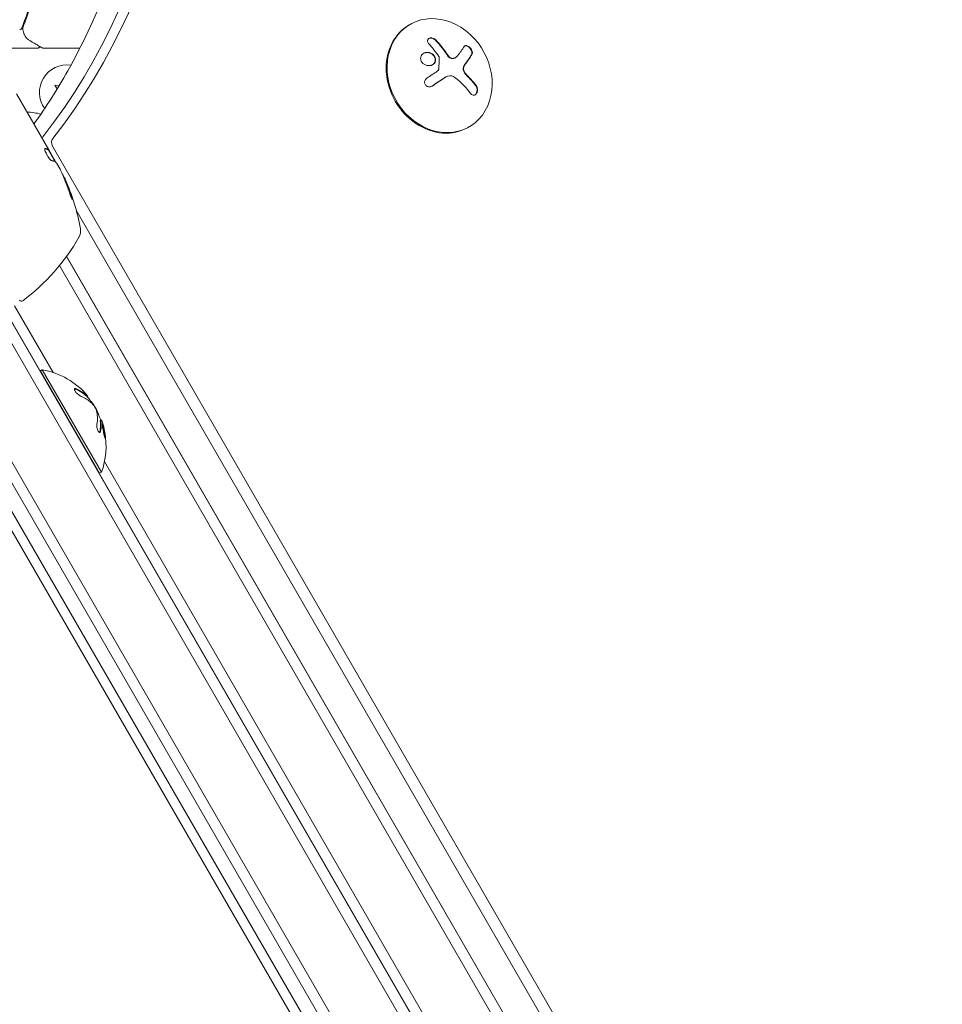
# Model space of a CAD drawing. Units: millimetres. Extents: x -10146 to 11599, y -12009 to 6788.
# Drawn here: x -5978 to -5760, y -782 to -549 of the extents above; entities that cross this region are included whole.
import ezdxf

# ---------------------------------------------------------------- set-up
doc = ezdxf.new("R2010")
doc.units = ezdxf.units.MM
doc.header["$LTSCALE"] = 20
doc.linetypes.add('HIDDEN', pattern=[9.525, 6.35, -3.175])
doc.layers.add('2d', color=230, linetype='Continuous')
doc.layers.add('EN-Free_Space_Hatch', color=10, linetype='HIDDEN')

msp = doc.modelspace()

# ---------------------------------------------------------------- hatches: boundary and pattern name
at = {"layer": 'EN-Free_Space_Hatch'}
h = msp.add_hatch(dxfattribs=at)
h.set_pattern_fill('ANSI31', color=256, scale=100)
h.set_pattern_definition([(256.7138, (-1772.05, 4038.24), (309.002, -72.9663), [])])
edge = h.paths.add_edge_path()
edge.add_line((-153.14, 2265.51), (-462.82, 2801.88))
edge.add_arc((-2187.04, 1806.4), 1990.97, 30, 72.57984)
edge.add_arc((-1255.36, 4775.73), 1121.1, 214.15082, 252.57984, ccw=False)
edge.add_line((-2183.14, 4146.37), (-2801.45, 5146.96))
edge.add_arc((-3652.14, 4621.28), 1000, 31.71381, 211.71381)
edge.add_line((-4502.82, 4095.61), (-3722.56, 2832.93))
edge.add_arc((-1772.05, 4038.24), 2292.87, 211.71381, 259.65588)
edge.add_line((-2183.76, 1782.64), (-1885.19, 1265.51))
edge.add_arc((-1019.17, 1765.51), 1000, 210, 390)
edge = h.paths.add_edge_path()
edge.add_line((-4492.74, -8327.45), (-4492.74, -10008.59))
edge.add_arc((-5492.74, -10008.59), 1000, -90, 0, ccw=False)
edge.add_arc((-5492.74, -10008.59), 1000, 180, 270, ccw=False)
edge.add_line((-6492.74, -10008.59), (-6492.74, -8327.45))
edge.add_line((-6492.74, -8327.45), (-4492.74, -8327.45))
edge = h.paths.add_edge_path()
edge.add_line((1488.87, -4032.63), (2844.21, -5503.37))
edge.add_line((2844.21, -5503.37), (1607.95, -6642.62))
edge.add_arc((930.28, -5907.25), 1000, 222.66156, 312.66156, ccw=False)
edge.add_arc((930.28, -5907.25), 1000, 132.66156, 222.66156, ccw=False)
edge.add_line((252.62, -5171.88), (1488.87, -4032.63))
edge = h.paths.add_edge_path()
edge.add_line((5191.03, 2410.47), (4881.35, 2946.84))
edge.add_arc((3157.13, 1951.36), 1990.97, 30, 72.57984)
edge.add_arc((4088.81, 4920.69), 1121.1, 214.15082, 252.57984, ccw=False)
edge.add_line((3161.03, 4291.33), (2542.72, 5291.92))
edge.add_arc((1692.03, 4766.24), 1000, 31.71381, 211.71381)
edge.add_line((841.35, 4240.57), (1621.61, 2977.89))
edge.add_arc((3572.12, 4183.2), 2292.87, 211.71381, 259.65588)
edge.add_line((3160.41, 1927.6), (3458.98, 1410.47))
edge.add_arc((4325, 1910.47), 1000, 210, 390)
edge = h.paths.add_edge_path()
edge.add_arc((-714.02, -154.72), 500, 0, 360)

# ---------------------------------------------------------------- linework, layer by layer
at = {"layer": '2d', "lineweight": 0}
for p, q in [((-5886.05, -550.04), (-5885.83, -549.9)), ((-5973.95, -555.51), (-5983.11, -555.51)), ((-5963.97, -555.51), (-5972.74, -555.51)), ((-5875, -557.73), (-5875.09, -557.79)), ((-5877.46, -562.43), (-5877.56, -562.48)), ((-5968.91, -564.42), (-5969.96, -564.33)), ((-5969.96, -564.33), (-5969.37, -565.17)), ((-5978.99, -566.34), (-5971.34, -579.6)), ((-6008.97, -575.49), (-5521.41, -1419.97)), ((-6006.74, -574.27), (-5519.24, -1418.65)), ((-6006.68, -574.46), (-5519.87, -1417.63)), ((-5872.05, -574.28), (-5871.83, -574.15)), ((-5969.81, -582.45), (-5971.43, -579.65)), ((-5971.42, -579.65), (-5971.34, -579.6)), ((-5971.34, -579.6), (-5971.34, -579.6)), ((-5971.34, -579.6), (-5969.99, -581.93)), ((-5505.46, -1384.13), (-5970.46, -578.73)), ((-5533.34, -1427.32), (-6021.8, -581.27)), ((-6023.14, -583.96), (-5536.33, -1427.13)), ((-5968.7, -584.17), (-5969.49, -582.8)), ((-5515.81, -1371.68), (-5964.85, -593.91)), ((-5526.42, -1368.22), (-5967.16, -604.83)), ((-5526.38, -1368.21), (-5967.14, -604.8)), ((-5529.1, -1368.58), (-5968.81, -606.97)), ((-5979.45, -616.54), (-5970.36, -632.3)), ((-5582.15, -1358.08), (-6006.54, -624.08)), ((-5579.72, -1357.76), (-6004.25, -623.53)), ((-5973.32, -631.9), (-5972.89, -631.65)), ((-5959.32, -656.15), (-5973.32, -631.9)), ((-5958.89, -655.9), (-5972.89, -631.65)), ((-5962.08, -637.93), (-5962.26, -638.03)), ((-5959, -643.61), (-5959.18, -643.71)), ((-5958.18, -653.39), (-5559.2, -1344.44)), ((-5959.32, -656.15), (-5958.89, -655.9))]:
    msp.add_line(p, q, dxfattribs=at)
for centre, radius, start, end in [((-6100.41, -412.04), 173.33, 300, 325.9892), ((-5967.06, -566.01), 6.5, 81.7086, 215.8368), ((-5977.31, -587.64), 17, 76.1157, 87.2752), ((-6013.09, -607.09), 49.9, 24.4113, 24.7848), ((-6013.09, -607.09), 50, 10.1478, 24.4225), ((-5966.82, -598.81), 3, 330.1017, 10.1478), ((-6007.57, -575.38), 50, 306.9217, 330.1017), ((-5977.83, -614.95), 0.5, 210, 306.9217), ((-5976.13, -649.69), 18.33, 40.3318, 79.8095), ((-5976.3, -649.79), 18.33, 31.8303, 39.9349), ((-5976.3, -649.79), 18.33, 19.6461, 27.9755), ((-5976.13, -649.69), 18.33, 12.5587, 19.3308), ((-5976.13, -649.69), 18.33, 340.1905, 10.0358), ((-5976.3, -649.79), 18.33, 10.0362, 12.5596)]:
    msp.add_arc(centre, radius, start, end, dxfattribs=at)
for centre, major_axis, ratio, start_param, end_param in [((-6101.93, -452.51), (90.87, -157.39), 0.848, 0.329614, 1.189013), ((-6100.78, -451.85), (91.7, -158.82), 0.848, 0.329614, 1.189013), ((-5878.83, -562.03), (7, -12.12), 0.848, -1.115509, 5.167676), ((-5879.05, -562.16), (-7, 12.12), 0.848, 0, 3.141593), ((-5883.81, -564.29), (-15.84, 9.14), 0.476008, -2.265626, -2.087612), ((-5883.72, -564.23), (-15.84, 9.14), 0.476008, -2.265626, -2.087612), ((-6011.12, -610.49), (43.14, 24.9), 0.438198, -0.046566, 0.01654), ((-6012.59, -607.95), (43.26, 24.98), 0.882523, -0.189074, -0.09332), ((-5975.79, -650.28), (15.82, 9.14), 0.879649, 0.100405, 0.165913)]:
    msp.add_ellipse(centre, major_axis=major_axis, ratio=ratio, start_param=start_param, end_param=end_param, dxfattribs=at)
at = {"layer": '2d', "lineweight": 0, "extrusion": (0, 0, -1)}
for centre, major_axis, ratio, start_param, end_param in [((-5884.86, -564.55), (-13.03, -12.86), 0.155716, -2.533545, -2.311649), ((-5885.06, -563.94), (-15.22, -10.1), 0.038975, -1.926841, -1.757391), ((-5884.88, -566.25), (15.82, -9.14), 0.476008, -1.20219, -0.875592), ((-5970.43, -578.71), (-1.63, 2.83), 0.848, -0.460097, -0.329614), ((-5969.28, -578.05), (-0.8, 1.39), 0.848, -1.570796, -0.329614), ((-6012.6, -607.94), (43.29, 25), 0.156437, -0.125467, -0.082209), ((-6013.25, -606.81), (43.3, 25), 0.886633, 0.070459, 0.189049), ((-6011.12, -610.49), (43.05, 24.85), 0.438198, 0.042852, 0.04666), ((-6012.59, -607.95), (43.18, 24.93), 0.882523, 0.093508, 0.189458), ((-5975.78, -650.29), (15.85, 9.15), 0.607378, -0.424235, -0.202338)]:
    msp.add_ellipse(centre, major_axis=major_axis, ratio=ratio, start_param=start_param, end_param=end_param, dxfattribs=at)
at = {"layer": '2d', "lineweight": 0}
for points, knots in [([(-5974.87, -573.48), (-5972, -569.47), (-5969.33, -565.28), (-5963.43, -554.81), (-5960.4, -548.39), (-5955.22, -534.98), (-5953.07, -527.99), (-5949.7, -513.59), (-5948.48, -506.17), (-5947, -491.03), (-5946.74, -483.31), (-5946.98, -475.52)], [3.9647273, 3.9647273, 3.9647273, 3.9647273, 4.0615993, 4.0615993, 4.1967049, 4.1967049, 4.3318104, 4.3318104, 4.466916, 4.466916, 4.6020215, 4.6020215, 4.6020215, 4.6020215]), ([(-5973.51, -534.18), (-5973.83, -537.06), (-5974.35, -539.83), (-5975.37, -543.83), (-5975.75, -545.13), (-5976.38, -547.05), (-5976.6, -547.69), (-5977.06, -548.94), (-5977.3, -549.56), (-5977.54, -550.16)], [0, 0, 0, 0, 0.00868805, 0.00868805, 0.01303207, 0.01303207, 0.01520408, 0.01520408, 0.0173761, 0.0173761, 0.0173761, 0.0173761]), ([(-5977.33, -550.17), (-5976.37, -547.78), (-5975.53, -545.27), (-5974.52, -541.32), (-5974.22, -539.97), (-5973.84, -537.9), (-5973.72, -537.2), (-5973.51, -535.79), (-5973.41, -535.08), (-5973.33, -534.37)], [0, 0, 0, 0, 0.00862373, 0.00862373, 0.0129356, 0.0129356, 0.01509153, 0.01509153, 0.01724746, 0.01724746, 0.01724746, 0.01724746]), ([(-5978.23, -551.11), (-5978.11, -551.11), (-5977.99, -551.09), (-5977.81, -551.01), (-5977.75, -550.96), (-5977.73, -550.9)], [-0.0000106927, -0.0000106927, -0.0000106927, -0.0000106927, 0.0003537469, 0.0003537469, 0.0007181865, 0.0007181865, 0.0007181865, 0.0007181865]), ([(-5977.21, -552.22), (-5977.25, -552.1), (-5977.31, -551.93), (-5977.4, -551.56), (-5977.44, -551.35), (-5977.47, -551.13)], [0, 0, 0, 0, 0.798025, 0.798025, 1.557778, 1.557778, 1.557778, 1.557778]), ([(-5975.85, -553.74), (-5976.26, -553.5), (-5976.56, -553.22), (-5976.92, -552.74), (-5977.03, -552.58), (-5977.13, -552.4)], [0, 0, 0, 0, 2.68096, 2.68096, 4.072421, 4.072421, 4.072421, 4.072421]), ([(-5973, -555.44), (-5973.16, -555.34), (-5973.43, -555.18), (-5974.19, -554.73), (-5974.68, -554.43), (-5975.45, -553.98), (-5975.64, -553.86), (-5975.85, -553.74)], [0, 0, 0, 0, 4.507572, 4.507572, 9.166252, 9.166252, 10.647046, 10.647046, 10.647046, 10.647046]), ([(-5879.73, -553.59), (-5879.83, -553.49), (-5879.94, -553.4), (-5880.07, -553.32), (-5880.19, -553.25), (-5880.33, -553.19), (-5880.48, -553.15), (-5880.61, -553.11), (-5880.76, -553.09), (-5880.89, -553.1), (-5881.02, -553.1), (-5881.14, -553.13), (-5881.24, -553.17), (-5881.34, -553.2), (-5881.42, -553.26), (-5881.49, -553.32), (-5881.56, -553.38), (-5881.61, -553.45), (-5881.64, -553.53), (-5881.68, -553.61), (-5881.7, -553.7), (-5881.7, -553.79), (-5881.7, -553.89), (-5881.68, -553.99), (-5881.65, -554.09), (-5881.61, -554.19), (-5881.55, -554.3), (-5881.47, -554.4), (-5881.45, -554.42), (-5881.43, -554.45), (-5881.4, -554.48)], [0, 0, 0, 0, 0.123267, 0.123267, 0.123267, 0.246944, 0.246944, 0.246944, 0.364412, 0.364412, 0.364412, 0.469764, 0.469764, 0.469764, 0.565076, 0.565076, 0.565076, 0.656937, 0.656937, 0.656937, 0.751946, 0.751946, 0.751946, 0.854928, 0.854928, 0.854928, 0.968152, 0.968152, 0.968152, 1, 1, 1, 1]), ([(-5879.83, -553.64), (-5879.92, -553.54), (-5880.04, -553.45), (-5880.29, -553.3), (-5880.43, -553.24), (-5880.73, -553.16), (-5880.88, -553.14), (-5881.16, -553.16), (-5881.29, -553.2), (-5881.4, -553.25)], [0, 0, 0, 0, 0.125, 0.125, 0.25, 0.25, 0.375, 0.375, 0.4937931, 0.4937931, 0.4937931, 0.4937931]), ([(-5876.86, -557.42), (-5876.88, -557.38), (-5876.92, -557.32), (-5876.97, -557.25), (-5877, -557.21), (-5877.01, -557.19), (-5877.06, -557.12), (-5877.1, -557.06), (-5877.15, -556.99), (-5877.17, -556.96), (-5877.19, -556.93), (-5877.2, -556.92), (-5877.26, -556.83), (-5877.31, -556.75), (-5877.4, -556.63), (-5877.45, -556.57), (-5877.5, -556.49), (-5877.53, -556.46), (-5877.54, -556.43), (-5877.55, -556.42), (-5877.61, -556.34), (-5877.67, -556.26), (-5877.76, -556.13), (-5877.81, -556.07), (-5877.86, -556), (-5877.89, -555.97), (-5877.91, -555.94), (-5877.91, -555.93), (-5877.98, -555.85), (-5878.07, -555.73), (-5878.18, -555.59), (-5878.23, -555.52), (-5878.26, -555.49), (-5878.27, -555.47), (-5878.28, -555.45), (-5878.35, -555.37), (-5878.44, -555.26), (-5878.55, -555.12), (-5878.61, -555.05), (-5878.63, -555.02), (-5878.65, -555), (-5878.66, -554.99), (-5878.73, -554.9), (-5878.82, -554.79), (-5878.93, -554.66), (-5878.99, -554.59), (-5879.01, -554.56), (-5879.03, -554.54), (-5879.04, -554.53), (-5879.11, -554.45), (-5879.2, -554.34), (-5879.32, -554.21), (-5879.37, -554.15), (-5879.4, -554.11), (-5879.42, -554.09), (-5879.56, -553.94), (-5879.69, -553.79), (-5879.83, -553.64)], [0, 0, 0, 0, 0.03125, 0.046875, 0.046875, 0.0625, 0.0625, 0.09375, 0.109375, 0.117187, 0.117187, 0.125, 0.125, 0.1875, 0.1875, 0.21875, 0.234375, 0.242187, 0.242187, 0.25, 0.25, 0.3125, 0.3125, 0.34375, 0.359375, 0.367187, 0.367187, 0.375, 0.375, 0.4375, 0.46875, 0.484375, 0.492187, 0.492187, 0.5, 0.5, 0.5625, 0.59375, 0.609375, 0.617187, 0.617187, 0.625, 0.625, 0.6875, 0.71875, 0.734375, 0.742187, 0.742187, 0.75, 0.75, 0.8125, 0.84375, 0.859375, 0.859375, 0.875, 0.875, 1, 1, 1, 1]), ([(-5973.47, -555.15), (-5973.47, -555.16), (-5973.47, -555.16), (-5973.49, -555.22), (-5973.52, -555.27), (-5973.58, -555.35), (-5973.62, -555.39), (-5973.71, -555.45), (-5973.76, -555.47), (-5973.86, -555.5), (-5973.9, -555.51), (-5973.95, -555.51)], [0.1511617, 0.1511617, 0.1511617, 0.1511617, 0.1619902, 0.1619902, 0.3245365, 0.3245365, 0.4870626, 0.4870626, 0.6495895, 0.6495895, 0.7820197, 0.7820197, 0.7820197, 0.7820197]), ([(-5879.82, -557.9), (-5879.92, -557.48), (-5880.22, -557.1), (-5880.98, -556.61), (-5881.46, -556.49), (-5882.36, -556.58), (-5882.77, -556.78), (-5883.3, -557.45), (-5883.39, -557.89), (-5883.29, -558.31)], [0.5, 0.5, 0.5, 0.5, 0.625, 0.625, 0.75, 0.75, 0.875, 0.875, 1, 1, 1, 1]), ([(-5879.91, -557.95), (-5879.94, -557.85), (-5879.98, -557.74), (-5880.07, -557.55), (-5880.13, -557.45), (-5880.26, -557.28), (-5880.34, -557.19), (-5880.47, -557.08), (-5880.51, -557.04), (-5880.6, -556.97), (-5880.65, -556.94), (-5880.88, -556.78), (-5881.1, -556.69), (-5881.54, -556.58), (-5881.78, -556.56), (-5882.24, -556.61), (-5882.47, -556.68), (-5882.68, -556.79)], [0.5, 0.5, 0.5, 0.5, 0.53125, 0.53125, 0.5625, 0.5625, 0.59375, 0.59375, 0.609375, 0.609375, 0.625, 0.625, 0.6875, 0.6875, 0.75, 0.75, 0.8171727, 0.8171727, 0.8171727, 0.8171727]), ([(-5871.19, -557.06), (-5871.13, -556.97), (-5871.1, -556.86), (-5871.08, -556.74), (-5871.07, -556.62), (-5871.08, -556.47), (-5871.12, -556.33), (-5871.15, -556.19), (-5871.21, -556.04), (-5871.28, -555.89), (-5871.35, -555.76), (-5871.44, -555.63), (-5871.53, -555.52), (-5871.62, -555.41), (-5871.72, -555.31), (-5871.82, -555.23), (-5871.92, -555.15), (-5872.02, -555.08), (-5872.12, -555.03), (-5872.23, -554.97), (-5872.33, -554.94), (-5872.43, -554.92), (-5872.54, -554.91), (-5872.63, -554.91), (-5872.72, -554.94), (-5872.82, -554.96), (-5872.9, -555.01), (-5872.96, -555.08), (-5872.98, -555.11), (-5873, -555.13), (-5873.02, -555.16)], [0, 0, 0, 0, 0.120796, 0.120796, 0.120796, 0.242046, 0.242046, 0.242046, 0.356333, 0.356333, 0.356333, 0.459168, 0.459168, 0.459168, 0.553739, 0.553739, 0.553739, 0.646543, 0.646543, 0.646543, 0.743592, 0.743592, 0.743592, 0.848997, 0.848997, 0.848997, 0.964083, 0.964083, 0.964083, 1, 1, 1, 1]), ([(-5871.28, -557.11), (-5871.22, -557.02), (-5871.19, -556.91), (-5871.16, -556.65), (-5871.18, -556.5), (-5871.26, -556.19), (-5871.32, -556.03), (-5871.5, -555.72), (-5871.62, -555.57), (-5871.87, -555.3), (-5872.01, -555.2), (-5872.28, -555.04), (-5872.42, -554.99), (-5872.66, -554.96), (-5872.78, -554.97), (-5872.88, -555.01), (-5872.88, -555.01), (-5872.89, -555.01)], [0, 0, 0, 0, 0.125, 0.125, 0.25, 0.25, 0.375, 0.375, 0.5, 0.5, 0.625, 0.625, 0.75, 0.75, 0.875, 0.875, 0.8795912, 0.8795912, 0.8795912, 0.8795912]), ([(-5883.29, -558.31), (-5883.18, -558.73), (-5882.88, -559.1), (-5882.12, -559.59), (-5881.64, -559.71), (-5880.75, -559.63), (-5880.33, -559.42), (-5879.81, -558.77), (-5879.71, -558.32), (-5879.82, -557.9)], [0, 0, 0, 0, 0.125, 0.125, 0.25, 0.25, 0.375, 0.375, 0.5, 0.5, 0.5, 0.5]), ([(-5880.53, -559.47), (-5880.48, -559.44), (-5880.43, -559.41), (-5880.3, -559.3), (-5880.23, -559.23), (-5880.03, -558.98), (-5879.94, -558.79), (-5879.88, -558.48), (-5879.87, -558.38), (-5879.87, -558.16), (-5879.89, -558.06), (-5879.91, -557.95)], [0.3263643, 0.3263643, 0.3263643, 0.3263643, 0.34375, 0.34375, 0.375, 0.375, 0.4375, 0.4375, 0.46875, 0.46875, 0.5, 0.5, 0.5, 0.5]), ([(-5878.98, -557.5), (-5878.97, -557.53), (-5878.95, -557.56), (-5878.94, -557.59), (-5878.93, -557.62), (-5878.93, -557.64), (-5878.93, -557.67)], [0, 0, 0, 0, 0.541586, 0.541586, 0.541586, 1, 1, 1, 1]), ([(-5875.79, -558), (-5875.89, -558.01), (-5875.99, -558), (-5876.18, -557.95), (-5876.28, -557.91), (-5876.47, -557.81), (-5876.56, -557.74), (-5876.68, -557.63), (-5876.72, -557.59), (-5876.79, -557.51), (-5876.82, -557.47), (-5876.86, -557.42)], [0, 0, 0, 0, 0.25, 0.25, 0.5, 0.5, 0.75, 0.75, 0.875, 0.875, 1, 1, 1, 1]), ([(-5875.7, -557.95), (-5875.8, -557.95), (-5875.91, -557.94), (-5876.02, -557.92), (-5876.12, -557.89), (-5876.23, -557.84), (-5876.33, -557.78), (-5876.43, -557.72), (-5876.52, -557.65), (-5876.61, -557.56), (-5876.66, -557.5), (-5876.72, -557.44), (-5876.76, -557.37)], [0, 0, 0, 0, 0.26951, 0.26951, 0.26951, 0.539189, 0.539189, 0.539189, 0.809594, 0.809594, 0.809594, 1, 1, 1, 1]), ([(-5875.09, -557.79), (-5875.11, -557.8), (-5875.13, -557.81), (-5875.25, -557.87), (-5875.35, -557.91), (-5875.51, -557.95), (-5875.56, -557.97), (-5875.68, -557.99), (-5875.74, -557.99), (-5875.79, -558)], [0.4453427, 0.4453427, 0.4453427, 0.4453427, 0.5, 0.5, 0.75, 0.75, 0.875, 0.875, 1, 1, 1, 1]), ([(-5873.15, -559.93), (-5873.13, -559.9), (-5873.12, -559.87), (-5873.09, -559.8), (-5873.07, -559.77), (-5873.04, -559.71), (-5873.03, -559.68), (-5873, -559.62), (-5872.98, -559.59), (-5872.95, -559.53), (-5872.93, -559.51), (-5872.9, -559.45), (-5872.88, -559.42), (-5872.83, -559.34), (-5872.79, -559.29), (-5872.75, -559.24)], [0, 0, 0, 0, 0.125, 0.125, 0.25, 0.25, 0.375, 0.375, 0.5, 0.5, 0.625, 0.625, 0.75, 0.75, 1, 1, 1, 1]), ([(-5872.75, -559.24), (-5872.72, -559.19), (-5872.66, -559.12), (-5872.6, -559.04), (-5872.58, -559), (-5872.56, -558.97), (-5872.55, -558.96), (-5872.51, -558.91), (-5872.46, -558.84), (-5872.4, -558.75), (-5872.37, -558.72), (-5872.35, -558.69), (-5872.34, -558.68), (-5872.3, -558.63), (-5872.26, -558.56), (-5872.2, -558.48), (-5872.17, -558.44), (-5872.16, -558.42), (-5872.15, -558.41), (-5872.11, -558.35), (-5872.06, -558.29), (-5872.01, -558.21), (-5871.98, -558.17), (-5871.97, -558.15), (-5871.96, -558.14), (-5871.92, -558.08), (-5871.88, -558.02), (-5871.82, -557.94), (-5871.8, -557.91), (-5871.79, -557.89), (-5871.78, -557.87), (-5871.74, -557.82), (-5871.7, -557.76), (-5871.65, -557.68), (-5871.63, -557.65), (-5871.61, -557.63), (-5871.61, -557.62), (-5871.49, -557.45), (-5871.39, -557.28), (-5871.28, -557.11)], [0, 0, 0, 0, 0.0625, 0.09375, 0.109375, 0.109375, 0.125, 0.125, 0.1875, 0.21875, 0.234375, 0.234375, 0.25, 0.25, 0.3125, 0.34375, 0.359375, 0.359375, 0.375, 0.375, 0.4375, 0.46875, 0.484375, 0.484375, 0.5, 0.5, 0.5625, 0.59375, 0.609375, 0.609375, 0.625, 0.625, 0.6875, 0.71875, 0.734375, 0.734375, 0.75, 0.75, 1, 1, 1, 1]), ([(-5879.05, -560.54), (-5879.06, -560.59), (-5879.07, -560.64), (-5879.09, -560.69), (-5879.11, -560.74), (-5879.14, -560.78), (-5879.18, -560.81), (-5879.19, -560.82), (-5879.2, -560.83), (-5879.21, -560.84)], [0, 0, 0, 0, 0.444984, 0.444984, 0.444984, 0.890124, 0.890124, 0.890124, 1, 1, 1, 1]), ([(-5872.92, -561.4), (-5873, -561.3), (-5873.06, -561.18), (-5873.17, -560.93), (-5873.2, -560.79), (-5873.25, -560.53), (-5873.25, -560.4), (-5873.22, -560.15), (-5873.19, -560.03), (-5873.15, -559.93)], [0, 0, 0, 0, 0.25, 0.25, 0.5, 0.5, 0.75, 0.75, 1, 1, 1, 1]), ([(-5872.83, -561.35), (-5872.91, -561.24), (-5872.98, -561.11), (-5873.03, -560.98), (-5873.08, -560.85), (-5873.12, -560.71), (-5873.14, -560.58), (-5873.16, -560.44), (-5873.16, -560.31), (-5873.14, -560.18), (-5873.13, -560.07), (-5873.1, -559.97), (-5873.06, -559.88)], [0, 0, 0, 0, 0.2593, 0.2593, 0.2593, 0.519012, 0.519012, 0.519012, 0.774897, 0.774897, 0.774897, 1, 1, 1, 1]), ([(-5872.2, -562.25), (-5872.23, -562.22), (-5872.28, -562.17), (-5872.33, -562.12), (-5872.36, -562.09), (-5872.37, -562.07), (-5872.42, -562.02), (-5872.46, -561.97), (-5872.51, -561.92), (-5872.54, -561.88), (-5872.55, -561.87), (-5872.6, -561.81), (-5872.64, -561.76), (-5872.69, -561.7), (-5872.72, -561.67), (-5872.73, -561.65), (-5872.81, -561.55), (-5872.86, -561.48), (-5872.92, -561.4)], [0, 0, 0, 0, 0.125, 0.1875, 0.1875, 0.25, 0.25, 0.375, 0.4375, 0.4375, 0.5, 0.5, 0.625, 0.6875, 0.6875, 0.75, 0.75, 1, 1, 1, 1]), ([(-5881.85, -562.65), (-5881.97, -562.73), (-5882.07, -562.83), (-5882.15, -562.94), (-5882.24, -563.05), (-5882.3, -563.18), (-5882.34, -563.31), (-5882.38, -563.44), (-5882.39, -563.58), (-5882.38, -563.72), (-5882.37, -563.84), (-5882.34, -563.97), (-5882.29, -564.08), (-5882.24, -564.19), (-5882.17, -564.29), (-5882.09, -564.37), (-5882.01, -564.45), (-5881.91, -564.52), (-5881.81, -564.58), (-5881.7, -564.63), (-5881.59, -564.67), (-5881.47, -564.69), (-5881.35, -564.71), (-5881.22, -564.71), (-5881.09, -564.69), (-5880.96, -564.67), (-5880.83, -564.62), (-5880.72, -564.56), (-5880.68, -564.54), (-5880.65, -564.52), (-5880.62, -564.5)], [0, 0, 0, 0, 0.117688, 0.117688, 0.117688, 0.23572, 0.23572, 0.23572, 0.348983, 0.348983, 0.348983, 0.453941, 0.453941, 0.453941, 0.55245, 0.55245, 0.55245, 0.649106, 0.649106, 0.649106, 0.748614, 0.748614, 0.748614, 0.85433, 0.85433, 0.85433, 0.967387, 0.967387, 0.967387, 1, 1, 1, 1]), ([(-5880.71, -564.55), (-5880.57, -564.47), (-5880.44, -564.38), (-5880.25, -564.26), (-5880.16, -564.2), (-5880.05, -564.13), (-5880.01, -564.1), (-5879.98, -564.08), (-5879.97, -564.07), (-5879.89, -564.02), (-5879.79, -563.95), (-5879.68, -563.88), (-5879.64, -563.85), (-5879.61, -563.83), (-5879.59, -563.82), (-5879.51, -563.77), (-5879.42, -563.71), (-5879.31, -563.64), (-5879.27, -563.61), (-5879.24, -563.59), (-5879.22, -563.58), (-5879.14, -563.53), (-5879.05, -563.46), (-5878.94, -563.39), (-5878.9, -563.36), (-5878.87, -563.34), (-5878.85, -563.34), (-5878.77, -563.28), (-5878.68, -563.22), (-5878.57, -563.15), (-5878.53, -563.12), (-5878.5, -563.1), (-5878.49, -563.09), (-5878.41, -563.04), (-5878.31, -562.98), (-5878.21, -562.91), (-5878.16, -562.88), (-5878.14, -562.86), (-5878.12, -562.85), (-5878.12, -562.85), (-5877.98, -562.76), (-5877.86, -562.68), (-5877.75, -562.61)], [0, 0, 0, 0, 0.125, 0.125, 0.1875, 0.21875, 0.234375, 0.234375, 0.25, 0.25, 0.3125, 0.34375, 0.359375, 0.359375, 0.375, 0.375, 0.4375, 0.46875, 0.484375, 0.484375, 0.5, 0.5, 0.5625, 0.59375, 0.609375, 0.609375, 0.625, 0.625, 0.6875, 0.71875, 0.734375, 0.734375, 0.75, 0.75, 0.8125, 0.84375, 0.859375, 0.867187, 0.867187, 0.875, 0.875, 1, 1, 1, 1]), ([(-5877.75, -562.61), (-5877.7, -562.57), (-5877.64, -562.53), (-5877.58, -562.5), (-5877.57, -562.49), (-5877.56, -562.48)], [0, 0, 0, 0, 0.2166442, 0.2166442, 0.2591824, 0.2591824, 0.2591824, 0.2591824]), ([(-5871.41, -566.32), (-5871.32, -566.43), (-5871.21, -566.53), (-5871.1, -566.59), (-5870.99, -566.65), (-5870.87, -566.69), (-5870.75, -566.69), (-5870.64, -566.69), (-5870.53, -566.66), (-5870.42, -566.61), (-5870.32, -566.55), (-5870.23, -566.47), (-5870.16, -566.37), (-5870.09, -566.28), (-5870.03, -566.17), (-5869.98, -566.04), (-5869.94, -565.93), (-5869.91, -565.8), (-5869.89, -565.66), (-5869.87, -565.53), (-5869.87, -565.38), (-5869.88, -565.24), (-5869.89, -565.09), (-5869.92, -564.95), (-5869.97, -564.81), (-5870.01, -564.66), (-5870.08, -564.52), (-5870.16, -564.4), (-5870.18, -564.37), (-5870.21, -564.33), (-5870.23, -564.3)], [0, 0, 0, 0, 0.12144, 0.12144, 0.12144, 0.243283, 0.243283, 0.243283, 0.358856, 0.358856, 0.358856, 0.462986, 0.462986, 0.462986, 0.558085, 0.558085, 0.558085, 0.650496, 0.650496, 0.650496, 0.746429, 0.746429, 0.746429, 0.850305, 0.850305, 0.850305, 0.963913, 0.963913, 0.963913, 1, 1, 1, 1]), ([(-5870.46, -566.63), (-5870.35, -566.55), (-5870.25, -566.44), (-5870.09, -566.17), (-5870.03, -566), (-5869.97, -565.65), (-5869.96, -565.46), (-5869.99, -565.1), (-5870.03, -564.93), (-5870.15, -564.61), (-5870.23, -564.47), (-5870.33, -564.35)], [0.3782679, 0.3782679, 0.3782679, 0.3782679, 0.5, 0.5, 0.625, 0.625, 0.75, 0.75, 0.875, 0.875, 1, 1, 1, 1]), ([(-5972.29, -579.26), (-5972.32, -579.27), (-5972.34, -579.33), (-5972.32, -579.49), (-5972.3, -579.6), (-5972.21, -579.87), (-5972.15, -580.03), (-5972.04, -580.29), (-5971.99, -580.38), (-5971.9, -580.56), (-5971.86, -580.65), (-5971.76, -580.83), (-5971.7, -580.92), (-5971.59, -581.09), (-5971.54, -581.18), (-5971.37, -581.43), (-5971.26, -581.58), (-5971.11, -581.77), (-5971.06, -581.83), (-5970.96, -581.93), (-5970.92, -581.97), (-5970.8, -582.08), (-5970.73, -582.12), (-5970.68, -582.13)], [0.00025325, 0.00025325, 0.00025325, 0.00025325, 0.000874176, 0.000874176, 0.001495101, 0.001495101, 0.002116027, 0.002116027, 0.00242649, 0.00242649, 0.002736952, 0.002736952, 0.003047415, 0.003047415, 0.003357878, 0.003357878, 0.003978803, 0.003978803, 0.004289266, 0.004289266, 0.004599729, 0.004599729, 0.005220654, 0.005220654, 0.005220654, 0.005220654]), ([(-5969.77, -582.47), (-5969.74, -582.49), (-5969.7, -582.53), (-5969.61, -582.64), (-5969.55, -582.71), (-5969.49, -582.8)], [0.0000002, 0.0000002, 0.0000002, 0.0000002, 0.000612586, 0.000612586, 0.001224972, 0.001224972, 0.001224972, 0.001224972]), ([(-5966.56, -589.47), (-5966.51, -589.62), (-5966.45, -589.79), (-5966.36, -590.04), (-5966.33, -590.12), (-5966.27, -590.29), (-5966.24, -590.37), (-5966.14, -590.61), (-5966.08, -590.76), (-5965.97, -591.02), (-5965.92, -591.12), (-5965.84, -591.27), (-5965.81, -591.31), (-5965.79, -591.33), (-5965.78, -591.32), (-5965.78, -591.3), (-5965.78, -591.28), (-5965.79, -591.14), (-5965.86, -590.89), (-5965.96, -590.59)], [0.000000226, 0.000000226, 0.000000226, 0.000000226, 0.000536258, 0.000536258, 0.000804273, 0.000804273, 0.001072289, 0.001072289, 0.00160832, 0.00160832, 0.002144351, 0.002144351, 0.002680383, 0.002680383, 0.002948398, 0.002948398, 0.003216414, 0.003216414, 0.004288477, 0.004288477, 0.004288477, 0.004288477]), ([(-5966.04, -590.64), (-5966, -590.79), (-5965.95, -590.93), (-5965.91, -591.1), (-5965.9, -591.14), (-5965.89, -591.18)], [0.0000004271, 0.0000004271, 0.0000004271, 0.0000004271, 0.0005364944, 0.0005364944, 0.0007899108, 0.0007899108, 0.0007899108, 0.0007899108]), ([(-5964.76, -636.18), (-5964.87, -636.13), (-5964.97, -636.1), (-5965.05, -636.09), (-5965.14, -636.09), (-5965.2, -636.11), (-5965.24, -636.15), (-5965.28, -636.19), (-5965.29, -636.25), (-5965.28, -636.32), (-5965.28, -636.39), (-5965.25, -636.48), (-5965.2, -636.57), (-5965.15, -636.66), (-5965.09, -636.76), (-5965.01, -636.86), (-5964.94, -636.95), (-5964.85, -637.06), (-5964.76, -637.15), (-5964.66, -637.25), (-5964.55, -637.35), (-5964.45, -637.45), (-5964.33, -637.55), (-5964.21, -637.64), (-5964.09, -637.72), (-5963.96, -637.81), (-5963.84, -637.88), (-5963.73, -637.94), (-5963.69, -637.96), (-5963.65, -637.97), (-5963.62, -637.99)], [0, 0, 0, 0, 0.120796, 0.120796, 0.120796, 0.242046, 0.242046, 0.242046, 0.356333, 0.356333, 0.356333, 0.459168, 0.459168, 0.459168, 0.553739, 0.553739, 0.553739, 0.646543, 0.646543, 0.646543, 0.743592, 0.743592, 0.743592, 0.848997, 0.848997, 0.848997, 0.964083, 0.964083, 0.964083, 1, 1, 1, 1]), ([(-5964.93, -636.28), (-5965.05, -636.23), (-5965.15, -636.2), (-5965.25, -636.19), (-5965.26, -636.19), (-5965.27, -636.19)], [0, 0, 0, 0, 0.125, 0.125, 0.1436364, 0.1436364, 0.1436364, 0.1436364]), ([(-5962.77, -637.59), (-5962.8, -637.56), (-5962.86, -637.51), (-5962.93, -637.45), (-5962.96, -637.43), (-5962.98, -637.41), (-5962.99, -637.4), (-5963.04, -637.37), (-5963.1, -637.32), (-5963.18, -637.27), (-5963.21, -637.24), (-5963.23, -637.23), (-5963.24, -637.22), (-5963.29, -637.18), (-5963.35, -637.14), (-5963.43, -637.09), (-5963.46, -637.06), (-5963.49, -637.05), (-5963.5, -637.04), (-5963.55, -637.01), (-5963.61, -636.97), (-5963.69, -636.92), (-5963.73, -636.89), (-5963.75, -636.88), (-5963.76, -636.87), (-5963.82, -636.84), (-5963.89, -636.8), (-5963.97, -636.75), (-5964, -636.73), (-5964.03, -636.72), (-5964.04, -636.71), (-5964.1, -636.68), (-5964.16, -636.64), (-5964.25, -636.6), (-5964.29, -636.58), (-5964.31, -636.57), (-5964.32, -636.56), (-5964.52, -636.46), (-5964.71, -636.37), (-5964.93, -636.28)], [0, 0, 0, 0, 0.0625, 0.09375, 0.109375, 0.109375, 0.125, 0.125, 0.1875, 0.21875, 0.234375, 0.234375, 0.25, 0.25, 0.3125, 0.34375, 0.359375, 0.359375, 0.375, 0.375, 0.4375, 0.46875, 0.484375, 0.484375, 0.5, 0.5, 0.5625, 0.59375, 0.609375, 0.609375, 0.625, 0.625, 0.6875, 0.71875, 0.734375, 0.734375, 0.75, 0.75, 1, 1, 1, 1]), ([(-5962.35, -637.95), (-5962.37, -637.94), (-5962.38, -637.93), (-5962.41, -637.9), (-5962.43, -637.89), (-5962.46, -637.86), (-5962.47, -637.84), (-5962.51, -637.81), (-5962.52, -637.8), (-5962.56, -637.77), (-5962.58, -637.75), (-5962.61, -637.72), (-5962.63, -637.71), (-5962.69, -637.66), (-5962.73, -637.62), (-5962.77, -637.59)], [0, 0, 0, 0, 0.125, 0.125, 0.25, 0.25, 0.375, 0.375, 0.5, 0.5, 0.625, 0.625, 0.75, 0.75, 1, 1, 1, 1]), ([(-5962.26, -638.03), (-5962.26, -638.03), (-5962.26, -638.03), (-5962.28, -638.02), (-5962.31, -637.99), (-5962.35, -637.95)], [0.6595405, 0.6595405, 0.6595405, 0.6595405, 0.75, 0.75, 1, 1, 1, 1]), ([(-5962.16, -637.83), (-5962.12, -637.87), (-5962.1, -637.9), (-5962.09, -637.91), (-5962.08, -637.93), (-5962.08, -637.94), (-5962.1, -637.92), (-5962.11, -637.91), (-5962.14, -637.89), (-5962.18, -637.85)], [0.3118433, 0.3118433, 0.3118433, 0.3118433, 0.5190116, 0.5190116, 0.5190116, 0.7748974, 0.7748974, 0.7748974, 1, 1, 1, 1]), ([(-5960.51, -640.45), (-5960.45, -640.55), (-5960.39, -640.65), (-5960.33, -640.76), (-5960.27, -640.86), (-5960.22, -640.96), (-5960.17, -641.06), (-5960.13, -641.16), (-5960.09, -641.26), (-5960.06, -641.34), (-5960.04, -641.4), (-5960.02, -641.45), (-5960.01, -641.5)], [0, 0, 0, 0, 0.26951, 0.26951, 0.26951, 0.539189, 0.539189, 0.539189, 0.809594, 0.809594, 0.809594, 1, 1, 1, 1]), ([(-5959.97, -644.55), (-5959.98, -644.65), (-5959.99, -644.76), (-5959.99, -644.89), (-5959.99, -645.02), (-5959.97, -645.16), (-5959.95, -645.3), (-5959.92, -645.44), (-5959.89, -645.58), (-5959.85, -645.72), (-5959.81, -645.84), (-5959.77, -645.95), (-5959.72, -646.05), (-5959.67, -646.15), (-5959.63, -646.23), (-5959.58, -646.29), (-5959.53, -646.36), (-5959.48, -646.4), (-5959.44, -646.43), (-5959.39, -646.47), (-5959.34, -646.48), (-5959.3, -646.48), (-5959.26, -646.47), (-5959.22, -646.45), (-5959.18, -646.41), (-5959.15, -646.37), (-5959.12, -646.31), (-5959.09, -646.23), (-5959.09, -646.2), (-5959.08, -646.18), (-5959.08, -646.15)], [0, 0, 0, 0, 0.123267, 0.123267, 0.123267, 0.246944, 0.246944, 0.246944, 0.364412, 0.364412, 0.364412, 0.469764, 0.469764, 0.469764, 0.565076, 0.565076, 0.565076, 0.656937, 0.656937, 0.656937, 0.751946, 0.751946, 0.751946, 0.854928, 0.854928, 0.854928, 0.968152, 0.968152, 0.968152, 1, 1, 1, 1]), ([(-5959.25, -646.25), (-5959.23, -646.14), (-5959.21, -646.03), (-5959.19, -645.86), (-5959.18, -645.79), (-5959.17, -645.7), (-5959.16, -645.66), (-5959.16, -645.63), (-5959.16, -645.62), (-5959.15, -645.55), (-5959.14, -645.47), (-5959.13, -645.38), (-5959.13, -645.34), (-5959.13, -645.31), (-5959.13, -645.3), (-5959.12, -645.23), (-5959.12, -645.15), (-5959.12, -645.06), (-5959.11, -645.03), (-5959.11, -645), (-5959.11, -644.99), (-5959.11, -644.92), (-5959.11, -644.84), (-5959.11, -644.75), (-5959.11, -644.71), (-5959.11, -644.69), (-5959.11, -644.68), (-5959.11, -644.61), (-5959.11, -644.53), (-5959.12, -644.45), (-5959.12, -644.41), (-5959.12, -644.38), (-5959.12, -644.37), (-5959.12, -644.31), (-5959.13, -644.23), (-5959.13, -644.14), (-5959.14, -644.11), (-5959.14, -644.08), (-5959.14, -644.07), (-5959.15, -643.96), (-5959.16, -643.86), (-5959.18, -643.77)], [0, 0, 0, 0, 0.125, 0.125, 0.1875, 0.21875, 0.234375, 0.234375, 0.25, 0.25, 0.3125, 0.34375, 0.359375, 0.359375, 0.375, 0.375, 0.4375, 0.46875, 0.484375, 0.484375, 0.5, 0.5, 0.5625, 0.59375, 0.609375, 0.609375, 0.625, 0.625, 0.6875, 0.71875, 0.734375, 0.734375, 0.75, 0.75, 0.8125, 0.84375, 0.859375, 0.859375, 0.875, 0.875, 1, 1, 1, 1]), ([(-5959, -643.67), (-5959.01, -643.65), (-5959.01, -643.63), (-5959.01, -643.62), (-5959.01, -643.61), (-5959, -643.61), (-5959, -643.61)], [0, 0, 0, 0, 0.541586, 0.541586, 0.541586, 1, 1, 1, 1]), ([(-5958.67, -644.48), (-5958.69, -644.59), (-5958.66, -644.89), (-5958.55, -645.66), (-5958.47, -646.14), (-5958.28, -647.02), (-5958.18, -647.43), (-5958.02, -647.94), (-5957.96, -648.02), (-5957.94, -647.9)], [0.5, 0.5, 0.5, 0.5, 0.625, 0.625, 0.75, 0.75, 0.875, 0.875, 1, 1, 1, 1]), ([(-5957.94, -647.9), (-5957.92, -647.78), (-5957.94, -647.48), (-5958.04, -646.71), (-5958.12, -646.23), (-5958.32, -645.35), (-5958.42, -644.94), (-5958.59, -644.44), (-5958.66, -644.36), (-5958.67, -644.48)], [0, 0, 0, 0, 0.125, 0.125, 0.25, 0.25, 0.375, 0.375, 0.5, 0.5, 0.5, 0.5]), ([(-5958.41, -645.81), (-5958.43, -645.73), (-5958.45, -645.65), (-5958.49, -645.47), (-5958.52, -645.37), (-5958.57, -645.18), (-5958.59, -645.09), (-5958.63, -644.96), (-5958.64, -644.91), (-5958.66, -644.86)], [0.2582169, 0.2582169, 0.2582169, 0.2582169, 0.28125, 0.28125, 0.3125, 0.3125, 0.34375, 0.34375, 0.3636737, 0.3636737, 0.3636737, 0.3636737]), ([(-5958.11, -647.66), (-5958.12, -647.53), (-5958.14, -647.37), (-5958.17, -647.1), (-5958.19, -647), (-5958.22, -646.79), (-5958.24, -646.7), (-5958.25, -646.6)], [0.0684093, 0.0684093, 0.0684093, 0.0684093, 0.125, 0.125, 0.15625, 0.15625, 0.1842432, 0.1842432, 0.1842432, 0.1842432])]:
    msp.add_open_spline(points, degree=3, knots=knots, dxfattribs=at)
for points in [[(-5977.74, -550.9), (-5977.73, -550.9), (-5977.73, -550.9), (-5977.73, -550.9)], [(-5977.74, -550.9), (-5977.73, -550.9), (-5977.73, -550.9), (-5977.73, -550.9)], [(-5977.74, -550.9), (-5977.73, -550.9), (-5977.73, -550.9), (-5977.73, -550.9)], [(-5977.54, -550.16), (-5977.63, -550.4), (-5977.7, -550.63), (-5977.73, -550.88)], [(-5977.54, -550.16), (-5977.63, -550.4), (-5977.7, -550.63), (-5977.73, -550.88)], [(-5977.73, -550.88), (-5977.73, -550.88), (-5977.73, -550.89), (-5977.73, -550.9)], [(-5977.49, -550.93), (-5977.5, -550.85), (-5977.5, -550.77), (-5977.48, -550.69)], [(-5977.47, -551.11), (-5977.48, -551.05), (-5977.49, -550.99), (-5977.49, -550.93)], [(-5977.48, -550.69), (-5977.47, -550.62), (-5977.45, -550.54), (-5977.43, -550.47)], [(-5977.47, -551.13), (-5977.47, -551.12), (-5977.47, -551.12), (-5977.47, -551.11)], [(-5977.43, -550.47), (-5977.4, -550.37), (-5977.37, -550.27), (-5977.33, -550.17)], [(-5977.13, -552.4), (-5977.16, -552.34), (-5977.18, -552.29), (-5977.21, -552.22)], [(-5881.4, -554.48), (-5880.56, -555.4), (-5879.75, -556.42), (-5878.98, -557.5)], [(-5876.76, -557.37), (-5877.68, -556), (-5878.68, -554.73), (-5879.73, -553.59)], [(-5973.45, -555.08), (-5973.45, -555.08), (-5973.45, -555.08), (-5973.45, -555.08)], [(-5973, -555.44), (-5972.92, -555.48), (-5972.83, -555.51), (-5972.74, -555.51)], [(-5972.74, -555.51), (-5972.74, -555.51), (-5972.74, -555.51), (-5972.74, -555.51)], [(-5878.93, -557.67), (-5878.93, -558.6), (-5878.97, -559.56), (-5879.05, -560.54)], [(-5874.59, -557.37), (-5874.84, -557.7), (-5875.23, -557.91), (-5875.7, -557.95)], [(-5875.05, -557.76), (-5875.05, -557.76), (-5875.05, -557.76), (-5875.05, -557.76)], [(-5873.06, -559.88), (-5872.94, -559.62), (-5872.81, -559.39), (-5872.66, -559.18)], [(-5872.66, -559.18), (-5872.09, -558.41), (-5871.59, -557.7), (-5871.19, -557.06)], [(-5879.21, -560.84), (-5879.26, -560.89), (-5879.33, -560.93), (-5879.39, -560.98)], [(-5872.11, -562.2), (-5872.36, -561.94), (-5872.6, -561.66), (-5872.83, -561.35)], [(-5880.62, -564.5), (-5879.6, -563.84), (-5878.61, -563.19), (-5877.66, -562.55)], [(-5877.66, -562.55), (-5877.45, -562.41), (-5877.22, -562.29), (-5876.99, -562.2)], [(-5876.99, -562.2), (-5876.95, -562.19), (-5876.91, -562.17), (-5876.88, -562.16)], [(-5876.88, -562.16), (-5876.29, -561.96), (-5875.62, -562.09), (-5875.12, -562.52)], [(-5880.72, -564.56), (-5880.72, -564.56), (-5880.71, -564.56), (-5880.71, -564.55)], [(-5972.24, -579.25), (-5972.26, -579.25), (-5972.28, -579.25), (-5972.29, -579.26)], [(-5971.5, -579.62), (-5971.47, -579.64), (-5971.44, -579.65), (-5971.43, -579.65)], [(-5971.34, -579.6), (-5971.36, -579.6), (-5971.38, -579.59), (-5971.42, -579.57)], [(-5969.93, -582.05), (-5969.95, -582.01), (-5969.97, -581.97), (-5969.99, -581.93)], [(-5969.89, -582.15), (-5969.9, -582.12), (-5969.92, -582.08), (-5969.93, -582.05)], [(-5969.75, -582.48), (-5969.79, -582.38), (-5969.83, -582.27), (-5969.89, -582.15)], [(-5968.7, -584.17), (-5968.62, -584.31), (-5968.56, -584.45), (-5968.5, -584.57)], [(-5967.61, -586.54), (-5967.6, -586.57), (-5967.58, -586.62), (-5967.55, -586.68)], [(-5967.46, -586.63), (-5967.49, -586.57), (-5967.51, -586.52), (-5967.53, -586.49)], [(-5965.17, -636.11), (-5965.17, -636.11), (-5965.17, -636.11), (-5965.17, -636.11)], [(-5962.59, -637.49), (-5963.21, -636.96), (-5963.94, -636.52), (-5964.76, -636.18)], [(-5964.92, -636.28), (-5964.92, -636.28), (-5964.92, -636.28), (-5964.92, -636.28)], [(-5962.18, -637.85), (-5962.29, -637.75), (-5962.43, -637.63), (-5962.59, -637.49)], [(-5962.33, -637.94), (-5962.33, -637.94), (-5962.33, -637.94), (-5962.33, -637.94)], [(-5961.37, -639.39), (-5961.1, -639.62), (-5960.8, -640), (-5960.51, -640.45)], [(-5959.86, -641.51), (-5960.11, -640.94), (-5960.49, -640.29), (-5960.85, -639.8)], [(-5960.01, -641.5), (-5959.79, -642.44), (-5959.77, -643.46), (-5959.97, -644.55)], [(-5959.82, -641.61), (-5959.83, -641.58), (-5959.85, -641.54), (-5959.86, -641.51)], [(-5959.57, -642.27), (-5959.64, -642.06), (-5959.72, -641.84), (-5959.82, -641.61)], [(-5959.54, -642.39), (-5959.55, -642.35), (-5959.56, -642.31), (-5959.57, -642.27)], [(-5959.18, -643.77), (-5959.18, -643.73), (-5959.18, -643.71), (-5959.18, -643.71)], [(-5959.08, -646.15), (-5958.92, -645.28), (-5958.89, -644.45), (-5959, -643.67)], [(-5959, -643.61), (-5958.9, -643.59), (-5958.84, -643.59), (-5958.83, -643.63)], [(-5959.33, -646.48), (-5959.3, -646.42), (-5959.27, -646.35), (-5959.25, -646.25)], [(-5959.16, -645.68), (-5959.16, -645.68), (-5959.16, -645.68), (-5959.16, -645.68)], [(-5959.07, -646.13), (-5959.07, -646.13), (-5959.07, -646.13), (-5959.07, -646.13)], [(-5916.73, -730.18), (-5916.74, -730.19), (-5916.75, -730.19), (-5916.76, -730.2)]]:
    msp.add_open_spline(points, degree=3, dxfattribs=at)
for points, weights in [([(-5972.32, -579.3), (-5971.99, -579.37), (-5971.72, -579.48), (-5971.5, -579.62)], [0.999981383788, 0.999312238979, 0.999318444382, 1]), ([(-5971.42, -579.57), (-5971.63, -579.43), (-5971.91, -579.32), (-5972.24, -579.25)], [1, 0.999314974405, 0.999314974405, 1]), ([(-5970.68, -582.13), (-5970.48, -582.17), (-5970.3, -582.23), (-5970.13, -582.29)], [1, 0.999772625711, 0.999772625711, 1])]:
    msp.add_rational_spline(points, weights, degree=3, dxfattribs=at)

doc.saveas('drawing.dxf')
